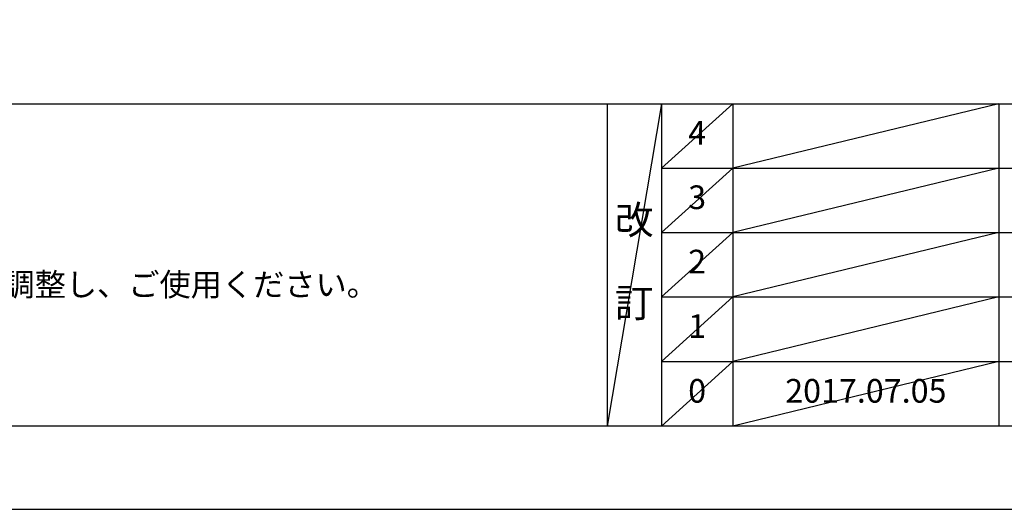
# Model space of a CAD drawing. Extents: x 0 to 26473, y -11033 to -2163.
# Drawn here: x 2893 to 5390, y -11020 to -9779 of the extents above; entities that cross this region are included whole.
import ezdxf

# ---------------------------------------------------------------- set-up
doc = ezdxf.new("R2010")
doc.units = 0
doc.header["$LTSCALE"] = 50
doc.header["$MEASUREMENT"] = 0
doc.layers.get('DEFPOINTS').update_dxf_attribs({"color": 146, "linetype": 'CONTINUOUS'})
for name, color, linetype in [('160-文字', 254, 'CONTINUOUS'), ('190-図面外枠', 5, 'CONTINUOUS'), ('191-図面内枠', 4, 'CONTINUOUS')]:
    doc.layers.add(name, color=color, linetype=linetype)
doc.styles.add('KH001', font='txt')

# ---------------------------------------------------------------- blocks, each defined once
blk = doc.blocks.new('A$C5D946DDC')
at = {"layer": '190-図面外枠'}
blk.add_line((20519, 350.7), (271, 350.7), dxfattribs=at)
at = {"layer": 'DEFPOINTS'}
blk.add_lwpolyline([(0, 0), (20790, 0), (20790, 14700), (0, 14700)], close=True, dxfattribs=at)

msp = doc.modelspace()

# ---------------------------------------------------------------- linework, layer by layer
at = {"layer": '191-図面内枠'}
for p, q in [((162.58, -9992.67), (12311.4, -9992.67)), ((4382.85, -9992.67), (4382.85, -10809.6)), ((4520.96, -9992.67), (4520.96, -10809.6)), ((4701.92, -9992.67), (4701.92, -10809.6)), ((5376.57, -9992.67), (5376.57, -10809.6)), ((4520.96, -10155.6), (9005.37, -10155.6)), ((4520.96, -10318.6), (9005.37, -10318.6)), ((4520.96, -10481.6), (9005.37, -10481.6)), ((4520.96, -10645.6), (9005.37, -10645.6))]:
    msp.add_line(p, q, dxfattribs=at)
at = {"layer": 'DEFPOINTS'}
for p, q in [((4520.96, -9992.67), (4382.85, -10809.6)), ((4701.92, -9992.67), (4520.96, -10155.67)), ((5376.57, -9992.67), (4701.92, -10155.6)), ((4701.92, -10155.6), (4520.96, -10318.6)), ((5376.57, -10155.6), (4701.92, -10318.6)), ((4701.92, -10318.6), (4520.96, -10481.6)), ((5376.57, -10318.6), (4701.92, -10481.6)), ((4701.92, -10481.6), (4520.96, -10645.6)), ((5376.57, -10481.6), (4701.92, -10645.6)), ((4701.92, -10645.6), (4520.96, -10809.6)), ((5376.57, -10645.6), (4701.92, -10809.6))]:
    msp.add_line(p, q, dxfattribs=at)

# ---------------------------------------------------------------- block references
at = {"layer": '190-図面外枠', "xscale": 0.6000000000058208, "yscale": 0.6000000000058208, "zscale": 0.6000000000058208}
msp.add_blockref('A$C5D946DDC', (0, -11020), dxfattribs=at)

# ---------------------------------------------------------------- texts
at = {"layer": '160-文字', "style": 'KH001'}
msp.add_text('4、本図は、天井高2400想定で記載されておりますが、各物件ごとに高さ調整し、ご使用ください。', height=58, dxfattribs=at).set_placement((258.98, -10479.53))
at = {"layer": '160-文字', "attachment_point": 5, "line_spacing_factor": 0.876232, "style": 'KH001'}
for s, insert, char_height in [('4', (4611.44, -10074.17), 60), ('3', (4611.44, -10237.1), 60), ('改\\P\\P訂', (4451.9, -10401.14), 72), ('2', (4611.44, -10400.1), 60), ('1', (4611.44, -10563.6), 60), ('0', (4611.44, -10727.6), 60), ('2017.07.05', (5039.25, -10727.6), 60)]:
    msp.add_mtext(s, dxfattribs=dict(at, insert=insert, char_height=char_height))

doc.saveas('drawing.dxf')
